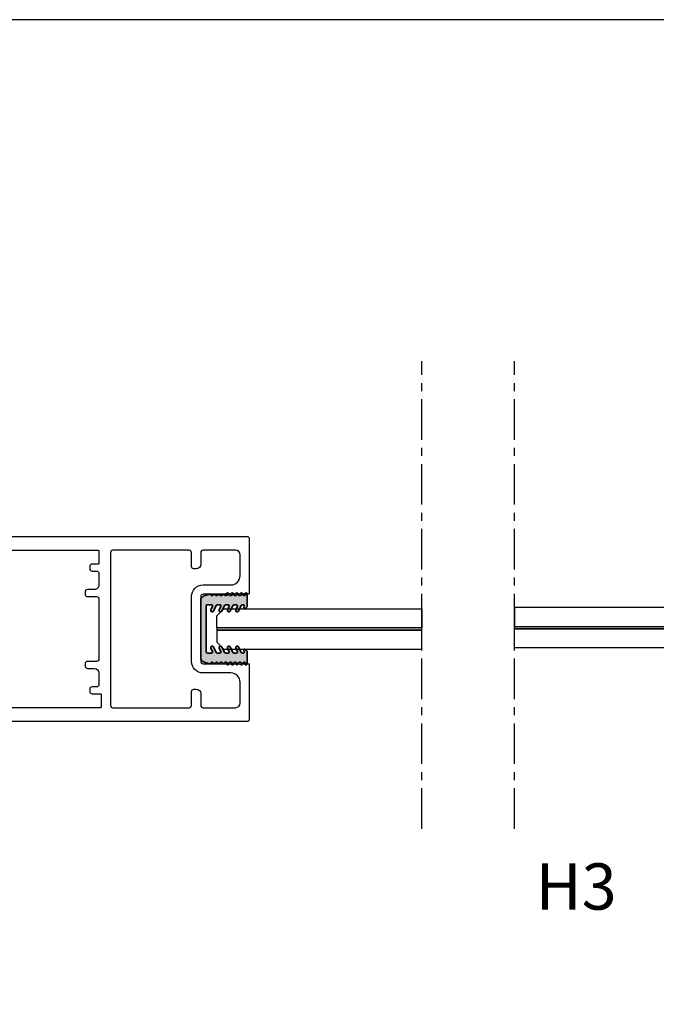
# Model space of a CAD drawing. Units: millimetres. Extents: x 62742 to 71767, y 38152 to 42921.
# Drawn here: x 64922 to 65059, y 42583 to 42795 of the extents above; entities that cross this region are included whole.
import ezdxf

# ---------------------------------------------------------------- set-up
doc = ezdxf.new("R2010")
doc.units = ezdxf.units.MM
doc.linetypes.add('CENTER', pattern=[2, 1.25, -0.25, 0.25, -0.25])
for name, color, linetype in [('VW- AFBREEKLIJN', 220, 'CENTER'), ('VW-ALUMINIUM', 80, 'Continuous'), ('VW-GLAS', 140, 'Continuous'), ('VW-KUNSTSTOF', 30, 'Continuous'), ('VW-TEKST OPDRACHTGEVER', 131, 'Continuous')]:
    doc.layers.add(name, color=color, linetype=linetype)
doc.layers.add('VW-RUBBER', color=20, linetype='Continuous', lineweight=35)
doc.layers.add('VW-viewport', color=7, linetype='Continuous', plot=False)
doc.styles.add('VERWOL', font='calibri.ttf', dxfattribs={"height": 2.5})

# ---------------------------------------------------------------- blocks, each defined once
blk = doc.blocks.new('A244')
at = {"layer": 'VW-ALUMINIUM'}
for points in [[(-19.49999999994532, 0), (-13.19280117150254, 1.818989403545856e-11, 0.3639702342538874), (-12.70039729500775, 0.4131759111951396), (-12.05263400365163, 4.086824088812591, -0.3639702342634976), (-11.56023012714638, 4.499999999974534), (-0.4999999999998863, 4.499999999974534), (1.13686837721616e-13, 4.999999999974534), (0.5000000000001137, 4.499999999974534), (10.86571793515566, 4.499999999974534, 0.2504916501728201), (11.28145764479802, 4.722222222196706, -0.6761032334986466), (12.00797251371625, 4.569459271041069), (12.47634693846715, 1.913175911180588, 0.3639702342763102), (12.96875081497649, 1.499999999992724), (19.50000000001103, 1.499999999974534, 0.414213562373095), (20.00000000001103, 1.999999999974534), (19.99999999998931, 64.50000000040109, 0.4142135623729931), (19.49999999998931, 65.00000000040109), (7.700000000008117, 65.00000000040109, 0.4142135623304735), (7.499999999996476, 64.80000000041855, 0.1622776601683774), (7.559999999994147, 64.62000000041098), (7.799999999999386, 64.300000000404), (7.560000000005289, 63.98000000042612, 0.3333333333139423), (7.559999999994147, 63.62000000044009), (7.799999999999386, 63.3000000004331), (7.560000000005289, 62.98000000042612, 0.3333333333139423), (7.559999999994147, 62.62000000044009), (7.799999999999386, 62.3000000004331), (7.560000000005289, 61.98000000042612, 0.3333333333139423), (7.559999999994147, 61.62000000044009), (7.799999999999386, 61.3000000004331), (7.559999999998468, 60.98000000045568, 0.3333333333439019), (7.560000000008699, 60.62000000042553), (7.799999999984834, 60.30000000046221), (7.560000000001992, 59.98000000045568, 0.162277660172861), (7.499999999996476, 59.80000000046221), (7.499999999996476, 55.00000000040473, -0.414213562373095), (6.999999999996476, 54.50000000040473), (-6.999999999996248, 54.50000000040836, -0.4142135623773573), (-7.500000000003524, 55.00000000040473), (-7.499999999996248, 59.80000000046221, 0.1622776601728504), (-7.560000000001196, 59.98000000045522), (-7.800000000006435, 60.30000000046221), (-7.559999999993693, 60.62000000044009, 0.3333333333463577), (-7.560000000001196, 60.98000000045522), (-7.800000000006435, 61.3000000004331), (-7.560000000008245, 61.62000000044009, 0.333333333312352), (-7.559999999986644, 61.98000000042612), (-7.800000000006435, 62.3000000004331), (-7.560000000008245, 62.62000000044009, 0.333333333312352), (-7.559999999986644, 62.98000000042612), (-7.800000000006435, 63.3000000004331), (-7.560000000008245, 63.62000000044009, 0.333333333312352), (-7.559999999986644, 63.98000000042612), (-7.800000000006435, 64.300000000404), (-7.560000000005061, 64.62000000041053, 0.1622776601482227), (-7.499999999988972, 64.800000000404, 0.4142135623641878), (-7.699999999991633, 65.00000000040109), (-19.4999999999884, 65.00000000041518, 0.4142135623734466), (-19.99999999998897, 64.50000000041518), (-19.99999999998897, 0.4999999999745341, 0.4142135624157166)], [(-7.000000000002956, 52.50000000040518), (6.999999999997044, 52.50000000040791, 0.4142135623730352), (9.499999999996476, 55.00000000040791), (9.499999999996476, 61.00000000040018, -0.4142135623732532), (11.49999999999761, 63.00000000040018), (16.00022005725043, 63.0000000003979, -0.4142135623728286), (17.00022005724998, 62.0000000003979), (17.00022005725191, 55.00000000040473, -0.4142135623732282), (16.50022005725191, 54.50000000040427), (14.00022005725236, 54.50000000040473, 0.4142135623731616), (13.00022005725225, 53.50000000040427), (13.00022005725248, 53.00000000040518, 0.4142135623726622), (13.50022005725191, 52.50000000040518), (16.49999999999341, 52.50000000040154, -0.4142135623729337), (16.99999999999284, 52.00000000040109), (16.99999999998192, 35.49999999994907, -0.414213562373095), (16.49999999998192, 34.99999999994907), (-16.49999999997442, 34.99999999994907, -0.414213562373095), (-16.99999999997442, 35.49999999994907), (-16.99999999997442, 52.00000000040154, -0.4142135623727398), (-16.49999999997499, 52.50000000040154), (-13.49977994272615, 52.50000000040518, 0.4142135623726289), (-12.99977994272683, 53.00000000040518), (-12.9997799427266, 53.50000000040427, 0.4142135623731533), (-13.9997799427266, 54.50000000040473), (-16.49977994272615, 54.50000000040427, -0.414213562373195), (-16.99977994272251, 55.00000000040791), (-16.99977994271933, 62.00000000040063, -0.414213562373095), (-15.99977994271887, 63.00000000040063), (-11.50000000000239, 63.0000000003979, -0.4142135623729369), (-9.500000000003524, 61.0000000003979), (-9.500000000003524, 55.00000000040518, 0.4142135623731549)], [(-6.999999999999886, 29.99999999997453, -0.414213562373095), (-7.499999999999886, 29.49999999997453), (-7.999999999985334, 29.49999999997453, -0.414213562373095), (-8.499999999985334, 29.99999999997453), (-8.499999999985334, 31.49999999998499, 0.4142135623741439), (-9.499999999988972, 32.49999999998499), (-12.0000000000025, 32.49999999997635, 0.414213562373061), (-12.5000000000008, 31.99999999997453), (-12.49999999999727, 31.0000000000573, -0.4142135623456888), (-12.99999999994873, 30.50000000005593), (-13.49999999994873, 30.50000000000728, -0.414213562400497), (-13.99999999999727, 31.00000000000546), (-14.00000000000352, 32.80000000003929, 0.414213562411471), (-14.20000000002676, 33.00000000002547), (-16.79999999999188, 32.99999999997817, 0.4142135622494758), (-16.99999999998897, 32.80000000001019), (-16.99999999998897, 5.199999999989814, 0.4142135624583382), (-16.79999999996278, 5.000000000021828), (-14.19999999998606, 4.999999999978172, 0.4142135623389644), (-13.99999999998897, 5.200000000048021), (-13.99999999998897, 7.000000000032742, -0.4142135623739275), (-13.49999999998761, 7.500000000032742), (6.606762937463941, 7.499999999975898, 0.5682919933150122), (7.046434016336775, 8.238095238071764, -0.3166278932977786), (7.54346413757105, 12.46809846623864, -0.9870692190185947), (8.768977832649057, 11.39922644921489, -0.8831851943864548), (8.274036594757604, 10.53913352857126, 0.4207565742148831), (9.703921629166757, 8.06250000000864, -0.8819171036501059), (10.69607837082367, 8.062499999975444, 0.4207565742137301), (12.12596340524658, 10.53913352856898, -0.8863765567305276), (11.63388839691754, 11.40137161940493, -0.945514983991441), (12.9848927987897, 12.54584969291136, -0.3686561870500998), (13.23660380020453, 7.749142803134873, 0.4500788846172134), (13.37934566284923, 7.014351297741996, -0.03813821802507531), (13.81655495973359, 6.70921666103186, -0.2249932371924471), (14.00000000000375, 6.322185709464975), (14.00000000001103, 4.700000000044383, 0.4142135623517842), (14.20000000000812, 4.500000000032742), (16.79999999999939, 4.499999999974534, 0.4142135623389644), (16.99999999999648, 4.700000000044383), (17.00000000001103, 32.3000000000211, 0.4142135622836064), (16.80000000000234, 32.49999999999272), (14.20000000000812, 32.49999999997453, 0.4142135622494758), (14.00000000001103, 32.30000000000655), (14.00000000001103, 31.00000000001683, -0.414213562357601), (13.50000000003752, 30.50000000001683), (13.0000000000465, 30.49999999999045, -0.414213562390233), (12.50000000002001, 30.99999999999318), (12.50000000002558, 31.99999999997135, 0.4142135623749097), (12.00000000002808, 32.49999999997681), (9.49999999999045, 32.49999999998909, 0.4142135623745102), (8.499999999985562, 31.49999999998909), (8.499999999985562, 29.99999999997453, -0.414213562373095), (7.999999999985562, 29.49999999997453), (7.500000000000114, 29.49999999997453, -0.414213562373095), (7.000000000000114, 29.99999999997453), (7.000000000000114, 31.99999999997453, 0.414213562373095), (6.500000000000114, 32.49999999997453), (-6.499999999999886, 32.49999999997453, 0.414213562373095), (-6.999999999999886, 31.99999999997453)]]:
    blk.add_lwpolyline(points, format="xyb", close=True, dxfattribs=at)
blk = doc.blocks.new('K108')
at = {"layer": 'VW-RUBBER', "ltscale": 0.05}
h = blk.add_hatch(color=256, dxfattribs=at)
h.dxf.hatch_style = 1
edge = h.paths.add_edge_path()
edge.add_arc((4.999999999990905, 2.346827431990278), 0.2000000000011788, 1.921055027592642e-11, 105.1915791557617)
edge.add_line((4.947590530805428, 2.539838435666752), (4.117471841231236, 2.186577644227327))
edge.add_arc((3.999999999990905, 2.462621782936367), 0.2999999999999903, 116.18523215977609, 293.0523993229869, ccw=False)
edge.add_line((3.867617628365224, 2.731833423997159), (5.095047344210798, 3.33541080329087))
edge.add_arc((4.999999999991815, 3.511382398603928), 0.2000000000000498, 298.3747640321639, 359.9999999999761)
edge.add_line((5.199999999992542, 3.511382398603928), (5.199999999992542, 4.146827431990459))
edge.add_arc((4.999999999990905, 4.146827431990459), 0.200000000001209, 3.256887993798954e-11, 105.1915791557504)
edge.add_line((4.947590530805428, 4.339838435666024), (4.117471841231236, 3.9865776442266))
edge.add_arc((3.999999999990905, 4.262621782936549), 0.2999999999999907, 116.18523215977919, 293.05239932298383, ccw=False)
edge.add_line((3.867617628365224, 4.531833423997341), (5.095047344210798, 5.135410803291052))
edge.add_arc((4.999999999991815, 5.31138239860411), 0.200000000000047, 298.3747640321634, 359.9999999999766)
edge.add_line((5.199999999992542, 5.31138239860411), (5.199999999992542, 5.946827431990641))
edge.add_arc((4.999999999990905, 5.946827431989732), 0.2000000000012099, 3.282332431250493e-11, 105.19157915575)
edge.add_line((4.947590530805428, 6.139838435666206), (4.117471841231236, 5.786577644226782))
edge.add_arc((3.999999999990905, 6.062621782935821), 0.2999999999999907, 116.18523215977609, 293.0523993229869, ccw=False)
edge.add_line((3.867617628365224, 6.331833423997523), (5.095047344210798, 6.935410803291234))
edge.add_arc((4.999999999991815, 7.111382398604292), 0.200000000000047, 298.3747640321634, 359.9999999999848)
edge.add_line((5.199999999992542, 7.111382398603382), (5.199999999992542, 7.746827431989914))
edge.add_arc((4.999999999990905, 7.746827431989914), 0.2000000000011379, 3.25688799380011e-11, 105.1915791557769)
edge.add_line((4.947590530805428, 7.939838435666388), (4.117471841231236, 7.586577644226963))
edge.add_arc((3.999999999990905, 7.862621782936003), 0.3000000000000003, 116.1852321597753, 293.052399322986, ccw=False)
edge.add_line((3.867617628365224, 8.131833423997705), (5.095047344208979, 8.735410803292325))
edge.add_arc((4.999999999991815, 8.911382398605383), 0.2000000000000204, 298.3747640316407, 359.9999999994641)
edge.add_line((5.199999999992542, 8.911382398603564), (5.199999999992542, 9.20318796020274))
edge.add_arc((4.999999999991815, 9.20318796020274), 0.1999999999999806, 359.9999999999913, 465.1915791557381)
edge.add_line((4.947590530806337, 9.396198963877396), (4.602365018454293, 9.302457749608948))
edge.add_arc((4.549955549268816, 9.495468753285422), 0.2000000000006661, 136.9744241895449, 285.1915791556692, ccw=False)
edge.add_line((4.403745709887517, 9.63193370434692), (4.687979943750179, 9.93646495106168))
edge.add_arc((4.834189783131478, 9.799999999998363), 0.2000000000016583, 89.99999999944117, 136.9744241890476, ccw=False)
edge.add_line((4.834189783133297, 10), (7.199999999992542, 10))
edge.add_line((7.199999999992542, 10), (7.299999999991996, 10))
edge.add_arc((7.299999999991996, 9.800000000000182), 0.2000000000000011, -57.66646930649853, 89.99999999999977, ccw=False)
edge.add_line((7.406969384559488, 9.631010205144776), (7.199999999992542, 9.5))
edge.add_line((7.199999999992542, 9.5), (7.199999999992542, 9.353965001287179))
edge.add_arc((7.39999999999236, 9.353965001287179), 0.2000000000000437, 179.9999999999985, 255.5224878140872)
edge.add_arc((7.299999999991996, 8.966666666666242), 0.1999999999998698, -36.8698976458636, 75.52248781407388, ccw=False)
edge.add_line((7.459999999991851, 8.846666666666351), (7.199999999991633, 8.5))
edge.add_line((7.199999999992542, 8.5), (7.199999999992542, 8.353965001287179))
edge.add_arc((7.39999999999236, 8.353965001287179), 0.2000000000000437, 179.9999999999985, 255.5224878140872)
edge.add_arc((7.299999999991996, 7.966666666666242), 0.1999999999998698, -36.8698976458636, 75.52248781407388, ccw=False)
edge.add_line((7.459999999991851, 7.846666666666351), (7.199999999991633, 7.5))
edge.add_line((7.199999999992542, 7.5), (7.199999999992542, 7.353965001287179))
edge.add_arc((7.39999999999236, 7.353965001287179), 0.2000000000000437, 179.9999999999987, 255.5224878140873)
edge.add_arc((7.299999999991996, 6.966666666666242), 0.1999999999998698, -36.8698976458636, 75.52248781407388, ccw=False)
edge.add_line((7.459999999991851, 6.846666666666351), (7.199999999991633, 6.5))
edge.add_line((7.199999999992542, 6.5), (7.199999999992542, 6.353965001287179))
edge.add_arc((7.39999999999236, 6.353965001287179), 0.2000000000000437, 179.9999999999987, 255.5224878140873)
edge.add_arc((7.299999999991996, 5.966666666666242), 0.1999999999998698, -36.8698976458636, 75.52248781407388, ccw=False)
edge.add_line((7.459999999991851, 5.846666666666351), (7.199999999991633, 5.5))
edge.add_line((7.199999999992542, 5.5), (7.199999999992542, 5.353965001287179))
edge.add_arc((7.39999999999236, 5.353965001287179), 0.2000000000000437, 179.9999999999967, 255.5224878140873)
edge.add_arc((7.299999999991996, 4.966666666666242), 0.1999999999998674, -36.86989764586241, 75.52248781407349, ccw=False)
edge.add_line((7.459999999991851, 4.846666666666351), (7.199999999991633, 4.5))
edge.add_line((7.199999999992542, 4.5), (7.199999999992542, 4.353965001287179))
edge.add_arc((7.39999999999236, 4.353965001287179), 0.2000000000000437, 179.9999999999967, 255.5224878140873)
edge.add_arc((7.299999999991996, 3.966666666666242), 0.1999999999998674, -36.86989764586241, 75.52248781407349, ccw=False)
edge.add_line((7.459999999991851, 3.846666666666351), (7.199999999991633, 3.5))
edge.add_line((7.199999999992542, 3.5), (7.199999999992542, 3.353965001287179))
edge.add_arc((7.39999999999236, 3.353965001287179), 0.2000000000000437, 179.9999999999966, 255.5224878140873)
edge.add_arc((7.299999999991996, 2.966666666666242), 0.1999999999998674, -36.86989764586241, 75.52248781407349, ccw=False)
edge.add_line((7.459999999991851, 2.846666666666351), (7.199999999991633, 2.5))
edge.add_line((7.199999999992542, 2.5), (7.199999999992542, 2.353965001287179))
edge.add_arc((7.39999999999236, 2.353965001287179), 0.2000000000000473, 180.0000000000015, 255.5224878140865)
edge.add_arc((7.299999999991996, 1.966666666666242), 0.1999999999999848, -15.577720742443717, 75.52248781408179, ccw=False)
edge.add_line((7.492653412488835, 1.912957611067213), (7.163267062474915, 0.7314547220021268))
edge.add_arc((6.199999999991633, 1), 0.9999999999998967, 270.00000000001324, 344.42227925756106, ccw=False)
edge.add_line((6.199999999992542, 0), (0, 0))
edge.add_line((0, 0), (-6.199999999992542, 9.094947017729282e-13))
edge.add_arc((-6.199999999991633, 1.000000000000909), 1.000000000000004, 195.5777207424309, 269.9999999999787, ccw=False)
edge.add_line((-7.163267062474915, 0.7314547220030363), (-7.492653412488835, 1.912957611068123))
edge.add_arc((-7.299999999991996, 1.966666666668061), 0.199999999999974, 104.4775121859166, 195.5777207424408, ccw=False)
edge.add_arc((-7.399999999991451, 2.353965001288998), 0.2000000000001351, 284.4775121858993, 359.9999999999605)
edge.add_line((-7.199999999991633, 2.353965001288998), (-7.199999999991633, 2.500000000001819))
edge.add_line((-7.199999999991633, 2.500000000001819), (-7.459999999991851, 2.84666666666817))
edge.add_arc((-7.299999999991996, 2.966666666668061), 0.1999999999998545, 104.4775121858955, 216.869897645855, ccw=False)
edge.add_arc((-7.399999999991451, 3.353965001288998), 0.2000000000000365, 284.4775121859112, 359.9999999999968)
edge.add_line((-7.199999999991633, 3.353965001288998), (-7.199999999991633, 3.500000000001819))
edge.add_line((-7.199999999991633, 3.500000000001819), (-7.459999999991851, 3.84666666666817))
edge.add_arc((-7.299999999991996, 3.966666666668061), 0.1999999999998623, 104.47751218592691, 216.8698976458604, ccw=False)
edge.add_arc((-7.399999999991451, 4.353965001288998), 0.2000000000000601, 284.4775121858829, 359.9999999999832)
edge.add_line((-7.199999999991633, 4.353965001288998), (-7.199999999991633, 4.500000000001819))
edge.add_line((-7.199999999991633, 4.500000000001819), (-7.459999999991851, 4.84666666666817))
edge.add_arc((-7.299999999991087, 4.966666666668061), 0.199999999999862, 104.47751218592691, 216.8698976458604, ccw=False)
edge.add_arc((-7.399999999991451, 5.353965001288998), 0.2000000000000601, 284.4775121858829, 359.9999999999832)
edge.add_line((-7.199999999991633, 5.353965001288998), (-7.199999999991633, 5.500000000001819))
edge.add_line((-7.199999999991633, 5.500000000001819), (-7.459999999991851, 5.84666666666817))
edge.add_arc((-7.299999999991087, 5.966666666668061), 0.1999999999999142, 104.477512185921, 216.8698976458294, ccw=False)
edge.add_arc((-7.399999999991451, 6.353965001288998), 0.2000000000000404, 284.4775121859119, 359.999999999996)
edge.add_line((-7.199999999990723, 6.353965001288998), (-7.199999999990723, 6.500000000001819))
edge.add_line((-7.199999999990723, 6.500000000001819), (-7.459999999990941, 6.84666666666817))
edge.add_arc((-7.299999999991087, 6.966666666668061), 0.199999999999862, 104.47751218592691, 216.8698976458604, ccw=False)
edge.add_arc((-7.399999999990541, 7.353965001288998), 0.2000000000001312, 284.4775121858986, 359.9999999999674)
edge.add_line((-7.199999999990723, 7.353965001288998), (-7.199999999990723, 7.500000000001819))
edge.add_line((-7.199999999990723, 7.500000000001819), (-7.459999999990941, 7.84666666666817))
edge.add_arc((-7.299999999991087, 7.966666666668061), 0.199999999999862, 104.47751218592691, 216.8698976458604, ccw=False)
edge.add_arc((-7.399999999990541, 8.353965001288998), 0.2000000000001312, 284.4775121858986, 359.9999999999674)
edge.add_line((-7.199999999990723, 8.353965001288998), (-7.199999999990723, 8.500000000001819))
edge.add_line((-7.199999999990723, 8.500000000001819), (-7.459999999990941, 8.84666666666817))
edge.add_arc((-7.299999999991087, 8.966666666668061), 0.1999999999998565, 104.477512185895, 216.8698976458561, ccw=False)
edge.add_arc((-7.399999999990541, 9.353965001288998), 0.2000000000000361, 284.4775121859112, 359.9999999999949)
edge.add_line((-7.199999999990723, 9.353965001288998), (-7.199999999990723, 9.500000000001819))
edge.add_line((-7.199999999990723, 9.500000000001819), (-7.406969384557669, 9.631010205146595))
edge.add_arc((-7.299999999990177, 9.800000000001091), 0.199999999999991, 90.00000000000028, 237.6664693064966, ccw=False)
edge.add_line((-7.299999999990177, 10.00000000000182), (-7.199999999989814, 10.00000000000182))
edge.add_line((-7.199999999990723, 10.00000000000182), (-4.834189783131478, 10.00000000000182))
edge.add_arc((-4.834189783131478, 9.800000000001091), 0.2000000000000686, 43.02557581040372, 89.99999999999619, ccw=False)
edge.add_line((-4.687979943750179, 9.93646495106259), (-4.403745709887517, 9.63193370434692))
edge.add_arc((-4.549955549268816, 9.495468753285422), 0.200000000000008, -105.19157915575681, 43.02557581039957, ccw=False)
edge.add_line((-4.602365018454293, 9.302457749610767), (-4.947590530804518, 9.396198963879215))
edge.add_arc((-4.999999999990905, 9.20318796020365), 0.2000000000000449, 74.80842084425217, 179.9999999999791)
edge.add_line((-5.199999999990723, 9.20318796020365), (-5.199999999990723, 8.911382398604474))
edge.add_arc((-4.999999999990905, 8.911382398604474), 0.2000000000001343, 180.000000000028, 241.6252359678216)
edge.add_line((-5.095047344208979, 8.735410803291416), (-3.867617628365224, 8.131833423996795))
edge.add_arc((-3.999999999990905, 7.862621782936003), 0.2999999999999907, -113.05239932298548, 63.81476784022237, ccw=False)
edge.add_line((-4.117471841231236, 7.586577644226963), (-4.947590530805428, 7.939838435666388))
edge.add_arc((-4.999999999990905, 7.746827431990823), 0.2000000000000199, 74.8084208442766, 179.9999999999817)
edge.add_line((-5.199999999990723, 7.746827431991733), (-5.199999999990723, 7.111382398605201))
edge.add_arc((-4.999999999990905, 7.111382398605201), 0.1999999999999575, 179.9999999999959, 241.6252359678519)
edge.add_line((-5.095047344209888, 6.935410803292143), (-3.867617628366133, 6.331833423997523))
edge.add_arc((-3.999999999990905, 6.062621782935821), 0.2999999999999907, -113.05239932298548, 63.81476784022237, ccw=False)
edge.add_line((-4.117471841231236, 5.786577644227691), (-4.947590530805428, 6.139838435667116))
edge.add_arc((-4.999999999990905, 5.946827431991551), 0.2000000000001398, 74.80842084425402, 179.9999999999667)
edge.add_line((-5.199999999991633, 5.946827431991551), (-5.199999999991633, 5.311382398605019))
edge.add_arc((-4.999999999990905, 5.311382398605019), 0.200000000000041, 180.0000000000183, 241.6252359678376)
edge.add_line((-5.095047344209888, 5.135410803291961), (-3.867617628366133, 4.531833423997341))
edge.add_arc((-3.999999999991815, 4.262621782936549), 0.2999999999999907, -113.05239932298548, 63.81476784022237, ccw=False)
edge.add_line((-4.117471841232145, 3.986577644227509), (-4.947590530806337, 4.339838435666934))
edge.add_arc((-4.999999999991815, 4.146827431991369), 0.2000000000000592, 74.8084208442575, 180.0000000000023)
edge.add_line((-5.199999999991633, 4.146827431991369), (-5.199999999991633, 3.511382398604837))
edge.add_arc((-4.999999999991815, 3.511382398604837), 0.1999999999999575, 180.000000000002, 241.6252359678519)
edge.add_line((-5.095047344209888, 3.335410803291779), (-3.867617628366133, 2.731833423997159))
edge.add_arc((-3.999999999991815, 2.462621782936367), 0.2999999999999908, -113.05239932298377, 63.81476784022078, ccw=False)
edge.add_line((-4.117471841232145, 2.186577644227327), (-4.947590530806337, 2.539838435666752))
edge.add_arc((-4.999999999991815, 2.346827431991187), 0.2000000000000537, 74.80842084425548, 179.9999999999901)
edge.add_line((-5.199999999991633, 2.346827431991187), (-5.199999999991633, 1.400000000000546))
edge.add_arc((-4.999999999991815, 1.400000000000546), 0.2000000000000384, 180.000000000002, 270.000000000002)
edge.add_line((-4.999999999991815, 1.200000000000728), (0, 1.199999999999818))
edge.add_line((0, 1.199999999999818), (4.999999999991815, 1.199999999999818))
edge.add_arc((4.999999999991815, 1.399999999999636), 0.2000000000000313, 269.9999999999959, 359.9999999999918)
edge.add_line((5.199999999992542, 1.399999999999636), (5.199999999992542, 2.346827431990278))
blk.add_lwpolyline([(5.199999999992542, 2.346827431990278, 0.4941850664356908), (4.947590530805428, 2.539838435666752), (4.117471841231236, 2.186577644227327, -0.9730278929350282), (3.867617628365224, 2.731833423997159), (5.095047344210798, 3.33541080329087, 0.2755643614265391), (5.199999999992542, 3.511382398603928), (5.199999999992542, 4.146827431990459, 0.4941850664355563), (4.947590530805428, 4.339838435666024), (4.117471841231236, 3.986577644227509, -0.9730278929349774), (3.867617628365224, 4.531833423997341), (5.095047344210798, 5.135410803291052, 0.2755643614265437), (5.199999999992542, 5.31138239860411), (5.199999999992542, 5.946827431990641, 0.4941850664355535), (4.947590530805428, 6.139838435666206), (4.117471841231236, 5.786577644227691, -0.9730278929350282), (3.867617628365224, 6.331833423997523), (5.095047344210798, 6.935410803291234, 0.2755643614265819), (5.199999999992542, 7.111382398603382), (5.199999999992542, 7.746827431989914, 0.4941850664356996), (4.947590530805428, 7.939838435666388), (4.117471841231236, 7.586577644226963, -0.9730278929350282), (3.867617628365224, 8.131833423997705), (5.095047344208979, 8.735410803291416, 0.2755643614265915), (5.199999999992542, 8.911382398603564), (5.199999999992542, 9.20318796020274, 0.4941850664357135), (4.947590530806337, 9.396198963877396), (4.602365018454293, 9.302457749608948, -0.7550406710175158), (4.403745709887517, 9.63193370434692), (4.687979943750179, 9.93646495106259, -0.2078838782256699), (4.834189783133297, 10), (7.199999999992542, 10), (7.299999999991996, 10, -0.7512748615844671), (7.406969384559488, 9.631010205144776), (7.199999999992542, 9.5), (7.199999999992542, 9.353965001287179, 0.3419987131197369), (7.349999999992178, 9.16031583397671, -0.5339075769280779), (7.459999999991851, 8.846666666666351), (7.199999999992542, 8.5), (7.199999999992542, 8.353965001287179, 0.3419987131197369), (7.349999999992178, 8.16031583397671, -0.5339075769280779), (7.459999999991851, 7.846666666666351), (7.199999999992542, 7.5), (7.199999999992542, 7.353965001287179, 0.3419987131197369), (7.349999999992178, 7.160315833976711, -0.5339075769280779), (7.459999999991851, 6.846666666666351), (7.199999999992542, 6.5), (7.199999999992542, 6.353965001287179, 0.3419987131197369), (7.349999999992178, 6.160315833976711, -0.5339075769280779), (7.459999999991851, 5.846666666666351), (7.199999999992542, 5.5), (7.199999999992542, 5.353965001287179, 0.3419987131197468), (7.349999999992178, 5.160315833976711, -0.5339075769280687), (7.459999999991851, 4.846666666666351), (7.199999999992542, 4.5), (7.199999999992542, 4.353965001287179, 0.3419987131197468), (7.349999999992178, 4.160315833976711, -0.5339075769280687), (7.459999999991851, 3.846666666666351), (7.199999999992542, 3.5), (7.199999999992542, 3.353965001287179, 0.3419987131197468), (7.349999999992178, 3.160315833976711, -0.5339075769280687), (7.459999999991851, 2.846666666666351), (7.199999999992542, 2.5), (7.199999999992542, 2.353965001287179, 0.3419987131197195), (7.349999999992178, 2.160315833976711, -0.4198490238077877), (7.492653412488835, 1.912957611067213), (7.163267062474915, 0.7314547220021268, -0.3366454064335939), (6.199999999992542, 0), (0, 0), (-6.199999999992542, 9.094947017729282e-13, -0.3366454064335937), (-7.163267062474915, 0.7314547220030363), (-7.492653412488835, 1.912957611068123, -0.4198490238077797), (-7.349999999992178, 2.16031583397853, 0.3419987131196029), (-7.199999999991633, 2.353965001288998), (-7.199999999991633, 2.500000000001819), (-7.459999999991851, 2.84666666666817, -0.5339075769282021), (-7.349999999991269, 3.16031583397853, 0.341998713119722), (-7.199999999991633, 3.353965001288998), (-7.199999999991633, 3.500000000001819), (-7.459999999991851, 3.84666666666817, -0.5339075769280568), (-7.349999999991269, 4.16031583397853, 0.341998713119794), (-7.199999999991633, 4.353965001288998), (-7.199999999991633, 4.500000000001819), (-7.459999999990941, 4.84666666666817, -0.5339075769280568), (-7.349999999991269, 5.16031583397853, 0.341998713119794), (-7.199999999991633, 5.353965001288998), (-7.199999999991633, 5.500000000001819), (-7.459999999990941, 5.84666666666817, -0.533907576927916), (-7.349999999991269, 6.16031583397853, 0.3419987131197146), (-7.199999999990723, 6.353965001288998), (-7.199999999990723, 6.500000000001819), (-7.459999999990941, 6.84666666666817, -0.5339075769280568), (-7.349999999991269, 7.16031583397853, 0.3419987131196402), (-7.199999999990723, 7.353965001288998), (-7.199999999990723, 7.500000000001819), (-7.459999999990941, 7.84666666666817, -0.5339075769280568), (-7.349999999991269, 8.16031583397853, 0.3419987131196402), (-7.199999999990723, 8.353965001288998), (-7.199999999990723, 8.500000000001819), (-7.459999999990941, 8.84666666666817, -0.5339075769282113), (-7.349999999990359, 9.16031583397853, 0.3419987131197121), (-7.199999999990723, 9.353965001288998), (-7.199999999990723, 9.500000000001819), (-7.406969384557669, 9.631010205145685, -0.7512748615844521), (-7.299999999990177, 10.00000000000182), (-7.199999999990723, 10.00000000000182), (-4.834189783131478, 10.00000000000091, -0.2078838782256076), (-4.687979943750179, 9.93646495106259), (-4.403745709887517, 9.63193370434692, -0.755040671017736), (-4.602365018454293, 9.302457749610767), (-4.947590530804518, 9.396198963878305, 0.4941850664356082), (-5.199999999990723, 9.20318796020365), (-5.199999999990723, 8.911382398604474, 0.2755643614264516), (-5.095047344208979, 8.735410803291416), (-3.867617628365224, 8.131833423997705, -0.9730278929350029), (-4.117471841231236, 7.586577644226963), (-4.947590530805428, 7.939838435666388, 0.4941850664354877), (-5.199999999990723, 7.746827431991733), (-5.199999999990723, 7.111382398605201, 0.2755643614267451), (-5.095047344209888, 6.935410803292143), (-3.867617628365224, 6.331833423997523, -0.9730278929350029), (-4.117471841231236, 5.786577644227691), (-4.947590530805428, 6.139838435666206, 0.494185066435529), (-5.199999999991633, 5.946827431991551), (-5.199999999991633, 5.311382398605019, 0.2755643614265725), (-5.095047344209888, 5.135410803291961), (-3.867617628366133, 4.531833423997341, -0.9730278929350029), (-4.117471841232145, 3.986577644227509), (-4.947590530805428, 4.339838435666024, 0.4941850664357024), (-5.199999999991633, 4.146827431991369), (-5.199999999991633, 3.511382398604837, 0.2755643614267163), (-5.095047344209888, 3.335410803291779), (-3.867617628366133, 2.731833423997159, -0.9730278929349774), (-4.117471841232145, 2.186577644227327), (-4.947590530806337, 2.539838435666752, 0.4941850664356472), (-5.199999999991633, 2.346827431991187), (-5.199999999991633, 1.400000000000546, 0.414213562373095), (-4.999999999991815, 1.200000000000728), (0, 1.199999999999818), (4.999999999991815, 1.199999999999818, 0.4142135623730742), (5.199999999992542, 1.399999999999636)], format="xyb", close=True, dxfattribs=at)
blk = doc.blocks.new('*U487')
at = {"layer": 'VW-GLAS'}
h = blk.add_hatch(color=256, dxfattribs=at)
h.dxf.hatch_style = 1
h.paths.add_polyline_path([(46.00000000040473, -25.54998475767421), (90.31763595957787, -25.5499847576607), (90.31763595957787, -25.0499847576607), (46.00000000040473, -25.04998475767421)])
for points in [[(90.31763595957784, -20.94999999993527), (90.31763595957787, -25.0499847576607), (46.00000000040473, -25.04998475767421), (46.00000000040473, -22.44999999994806), (47.50000000040399, -20.9499999999488)], [(90.31763595957787, -25.5499847576607), (90.31763595957787, -25.0499847576607), (46.00000000040473, -25.04998475767421), (46.00000000040473, -25.54998475767421)], [(90.31763595957781, -29.64999999993531), (90.31763595957787, -25.5499847576607), (46.00000000040473, -25.54998475767421), (46.00000000040472, -28.14999999994812), (47.50000000040542, -29.64999999994883)]]:
    blk.add_lwpolyline(points, close=True, dxfattribs=at)
at = {"layer": 'VW-ALUMINIUM', "lineweight": 35, "xscale": -1, "rotation": 270}
blk.add_blockref('A244', (-12.00000000000182, -25.29999999994891), dxfattribs=at)
at = {"layer": 'VW-KUNSTSTOF', "xscale": -1, "rotation": 270}
blk.add_blockref('K108', (42.50000000040473, -25.29999999994881), dxfattribs=at)
blk = doc.blocks.new('*U486')
at = {"layer": 'VW-GLAS'}
h = blk.add_hatch(color=256, dxfattribs=at)
h.dxf.hatch_style = 1
h.paths.add_polyline_path([(46.00000000040473, -25.54998475767421), (87.8640898267714, -25.54998475765363), (87.8640898267714, -25.04998475765363), (46.00000000040473, -25.04998475767421)])
for points in [[(87.86408982677138, -20.94999999992819), (87.8640898267714, -25.04998475765363), (46.00000000040473, -25.04998475767421), (46.00000000040473, -22.44999999994806), (47.50000000040399, -20.9499999999488)], [(87.8640898267714, -25.54998475765363), (87.8640898267714, -25.04998475765363), (46.00000000040473, -25.04998475767421), (46.00000000040473, -25.54998475767421)], [(87.86408982677135, -29.64999999992824), (87.8640898267714, -25.54998475765363), (46.00000000040473, -25.54998475767421), (46.00000000040472, -28.14999999994812), (47.50000000040542, -29.64999999994883)]]:
    blk.add_lwpolyline(points, close=True, dxfattribs=at)
at = {"layer": 'VW-ALUMINIUM', "lineweight": 35, "xscale": -1, "rotation": 270}
blk.add_blockref('A244', (-12.00000000000182, -25.29999999994891), dxfattribs=at)
at = {"layer": 'VW-KUNSTSTOF', "xscale": -1, "rotation": 270}
blk.add_blockref('K108', (42.50000000040473, -25.29999999994881), dxfattribs=at)

msp = doc.modelspace()

# ---------------------------------------------------------------- linework, layer by layer
at = {"layer": 'VW- AFBREEKLIJN', "ltscale": 7}
for p, q in [((65008.83711166469, 42620.73390927166), (65008.83711166469, 42721.73390927167)), ((65008.83711166469, 42620.73390927167), (65008.8371116647, 42721.73390927168)), ((65028.83709199481, 42620.73390927167), (65028.83709199481, 42721.73390927168))]:
    msp.add_line(p, q, dxfattribs=at)
at = {"layer": 'VW-viewport'}
msp.add_lwpolyline([(64320.61008154516, 42795.45199149312), (64320.61008154516, 41894.00221499309), (65594.13476579517, 41894.00221499309), (65594.13476579517, 42795.45199149312)], close=True, dxfattribs=at)

# ---------------------------------------------------------------- block references
msp.add_blockref('*U487', (64918.51947570511, 42689.17530337085))
at = {"xscale": -1}
msp.add_blockref('*U486', (65116.70118182157, 42689.46646937506), dxfattribs=at)

# ---------------------------------------------------------------- texts
at = {"layer": 'VW-TEKST OPDRACHTGEVER', "insert": (65033.40585687554, 42613.26552786048), "char_height": 10, "width": 1840.59569460838, "attachment_point": 1, "style": 'VERWOL'}
msp.add_mtext('H3', dxfattribs=at)

doc.saveas('drawing.dxf')
